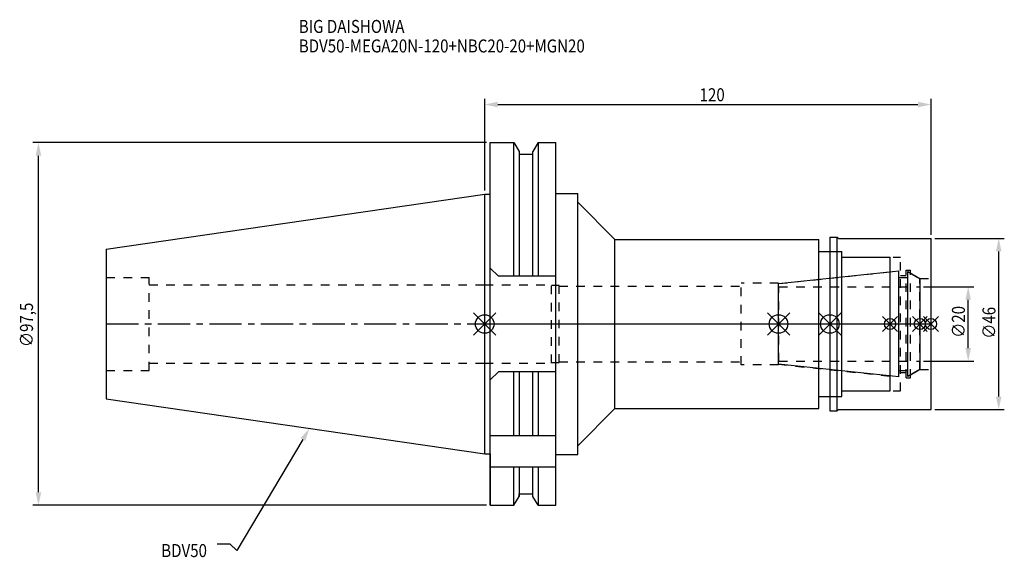
# Model space of a CAD drawing. Extents: x -125 to 140, y -63 to 82.
import ezdxf

# ---------------------------------------------------------------- set-up
doc = ezdxf.new("R2010")
doc.units = 0
doc.header["$LTSCALE"] = 23.1
doc.header["$PDMODE"] = 3
doc.header["$PDSIZE"] = 8
doc.linetypes.add('CENTER', pattern=[0.6, 0.375, -0.075, 0.075, -0.075])
doc.linetypes.add('DASHED', pattern=[0.2, 0.1, -0.1])
doc.layers.get('0').update_dxf_attribs({"linetype": 'CONTINUOUS'})
doc.layers.get('DEFPOINTS').update_dxf_attribs({"linetype": 'CONTINUOUS'})
for name, color, linetype in [('1', 4, 'CONTINUOUS'), ('2', 7, 'CONTINUOUS'), ('3', 1, 'DASHED'), ('4', 2, 'CENTER'), ('6', 5, 'CONTINUOUS'), ('NOCUT', 7, 'CONTINUOUS'), ('SK1', 4, 'CONTINUOUS'), ('SK3', 1, 'DASHED'), ('SK4', 2, 'CENTER')]:
    doc.layers.add(name, color=color, linetype=linetype)
doc.styles.get("Standard").update_dxf_attribs({"font": 'txt', "width": 0.85})
doc.dimstyles.get("Standard").update_dxf_attribs({"dimtxt": 3.5, "dimasz": 3.5, "dimexe": 1.5, "dimexo": 1, "dimtad": 1, "dimblk": '_FILLED', "dimblk1": '_FILLED', "dimblk2": '_FILLED', "dimcen": 0.09, "dimazin": 3, "dimtol": 1, "dimtp": 0.01, "dimtm": 0.01, "dimtfac": 1, "dimtofl": 0, "dimtmove": 0, "dimatfit": 3})

# ---------------------------------------------------------------- blocks, each defined once
blk = doc.blocks.new('_FILLED')
at = {"color": 0, "linetype": 'BYBLOCK'}
blk.add_solid([(0, 0), (-1, 0.214), (-1, -0.214)], dxfattribs=at)
blk = doc.blocks.new('*U13')
at = {"layer": '2', "color": 0, "width": 0.85}
blk.add_text('120', height=3.5, dxfattribs=at).set_placement((57.78, 59.88))
blk = doc.blocks.new('*D1')
at = {"layer": '2', "color": 0}
for p, q in [((0, 35.925), (0, 60.5)), ((3.5, 59), (116.5, 59)), ((120, 24), (120, 60.5))]:
    blk.add_line(p, q, dxfattribs=at)
at = {"layer": 'DEFPOINTS', "color": 0}
for p in [(120, 59), (0, 34.925), (120, 23)]:
    blk.add_point(p, dxfattribs=at)
blk.add_blockref('*U13', (0, 0))
at = {"layer": '2', "color": 0, "xscale": 3.5, "yscale": 3.5, "zscale": 3.5, "rotation": 180}
blk.add_blockref('_FILLED', (0, 59), dxfattribs=at)
at = {"layer": '2', "color": 0, "xscale": 3.5, "yscale": 3.5, "zscale": 3.5}
blk.add_blockref('_FILLED', (120, 59), dxfattribs=at)
blk = doc.blocks.new('*U12')
at = {"layer": '2', "color": 0, "width": 0.85}
blk.add_text('∅97,5', height=3.5, rotation=90, dxfattribs=at).set_placement((-121.46, -6.2))
blk = doc.blocks.new('*D2')
at = {"layer": '2', "color": 0}
for p, q in [((0.5, 48.75), (-121.5, 48.75)), ((-120, -45.25), (-120, 45.25)), ((0.5, -48.75), (-121.5, -48.75))]:
    blk.add_line(p, q, dxfattribs=at)
at = {"layer": 'DEFPOINTS', "color": 0}
for p in [(-120, 48.75), (1.5, 48.75), (1.5, -48.75)]:
    blk.add_point(p, dxfattribs=at)
blk.add_blockref('*U12', (0, 0))
at = {"layer": '2', "color": 0, "xscale": 3.5, "yscale": 3.5, "zscale": 3.5}
for p, rotation in [((-120, 48.75), 90), ((-120, -48.75), 270)]:
    blk.add_blockref('_FILLED', p, dxfattribs=dict(at, rotation=rotation))
blk = doc.blocks.new('*U11')
at = {"layer": '2', "color": 0, "width": 0.85}
blk.add_text('∅20', height=3.5, rotation=90, dxfattribs=at).set_placement((129.125, -3.71875))
blk = doc.blocks.new('*D3')
at = {"layer": '2', "color": 0}
for p, q in [((118, 10), (131.5, 10)), ((130, -6.5), (130, 6.5)), ((118, -10), (131.5, -10))]:
    blk.add_line(p, q, dxfattribs=at)
at = {"layer": 'DEFPOINTS', "color": 0}
for p in [(117, 10), (130, 10), (117, -10)]:
    blk.add_point(p, dxfattribs=at)
blk.add_blockref('*U11', (0, 0))
at = {"layer": '2', "color": 0, "xscale": 3.5, "yscale": 3.5, "zscale": 3.5}
for p, rotation in [((130, 10), 90), ((130, -10), 270)]:
    blk.add_blockref('_FILLED', p, dxfattribs=dict(at, rotation=rotation))
blk = doc.blocks.new('*U10')
at = {"layer": '2', "color": 0, "width": 0.85}
blk.add_text('∅46', height=3.5, rotation=90, dxfattribs=at).set_placement((137.34, -3.97))
blk = doc.blocks.new('*D4')
at = {"layer": '2', "color": 0}
for p, q in [((121, 23), (139.71, 23)), ((138.21, -19.5), (138.21, 19.5)), ((121, -23), (139.71, -23))]:
    blk.add_line(p, q, dxfattribs=at)
at = {"layer": 'DEFPOINTS', "color": 0}
for p in [(120, 23), (138.21, 23), (120, -23)]:
    blk.add_point(p, dxfattribs=at)
blk.add_blockref('*U10', (0, 0))
at = {"layer": '2', "color": 0, "xscale": 3.5, "yscale": 3.5, "zscale": 3.5}
for p, rotation in [((138.21, 23), 90), ((138.21, -23), 270)]:
    blk.add_blockref('_FILLED', p, dxfattribs=dict(at, rotation=rotation))
blk = doc.blocks.new('*U7')
at = {"layer": '6', "width": 0.85}
for s, p in [('BIG DAISHOWA', (-50, 78.25)), ('BDV50-MEGA20N-120+NBC20-20+MGN20', (-50, 73))]:
    blk.add_text(s, height=3.5, dxfattribs=at).set_placement(p)
blk = doc.blocks.new('*U8')
at = {"layer": '6'}
blk.add_lwpolyline([(-48.89, -31.07), (-66.61, -60.92), (-68.48, -59.17), (-71.98, -59.17)], dxfattribs=at)
at = {"layer": '6', "xscale": 3.5, "yscale": 3.5, "zscale": 3.5, "rotation": 59.31273669893646}
blk.add_blockref('_FILLED', (-47.1, -28.06), dxfattribs=at)
blk = doc.blocks.new('*U9')
at = {"layer": '6', "width": 0.85}
blk.add_text('BDV50', height=3.5, dxfattribs=at).set_placement((-86.98, -62.67))

msp = doc.modelspace()

# ---------------------------------------------------------------- linework, layer by layer
for p, q in [((3, 3), (-3, -3)), ((-3, 3), (3, -3)), ((76, -3), (82, 3)), ((82, -3), (76, 3)), ((95.8, 3), (89.8, -3)), ((89.8, 3), (95.8, -3)), ((111, 2), (107, -2)), ((111, -2), (107, 2)), ((119, 2), (115, -2)), ((119, -2), (115, 2)), ((122, 2), (118, -2)), ((118, 2), (122, -2))]:
    msp.add_line(p, q)
for centre, radius in [((0, 0), 2.5), ((79, 0), 2.5), ((92.8, 0), 2.5), ((109, 0), 1.5), ((117, 0), 1.5), ((120, 0), 1.5)]:
    msp.add_circle(centre, radius)
at = {"layer": '1'}
for p, q in [((1.5, -48.75), (1.5, 48.75)), ((1.5, 48.75), (7.852, 48.75)), ((7.852, 12.85), (7.852, 48.75)), ((7.852, 48.75), (9.225, 46.373)), ((14.348, 48.75), (12.975, 46.373)), ((14.348, 48.75), (14.348, 12.85)), ((14.348, 48.75), (19.1, 48.75)), ((19.1, -48.75), (19.1, 48.75)), ((9.225, 46.373), (9.225, 12.85)), ((9.225, 45.625), (12.975, 45.625)), ((12.975, 12.85), (12.975, 46.373)), ((0, 34.925), (1.5, 34.925)), ((19.1, 35.05), (25, 35.05)), ((25, -35.05), (25, 35.05)), ((25, 32.75), (35, 22.75)), ((35, -22.75), (35, 22.75)), ((35, 22.75), (89.8, 22.75)), ((89.8, -22.75), (89.8, 22.75)), ((92.8, 23.35), (94.75, 23.35)), ((92.8, 23.35), (92.8, -23.35)), ((94.75, 23.35), (95.1, 23)), ((94.75, -23.35), (94.75, 23.35)), ((95.1, 23), (120, 23)), ((120, -23), (120, 23)), ((89.8, 19.5), (96, 19.5)), ((96, -19.5), (96, 19.5)), ((96, 18), (109, 18)), ((109, -18), (109, 18)), ((3.7, 12.85), (1.5, 15.05)), ((19.1, 12.85), (3.7, 12.85)), ((3.7, -12.85), (1.5, -15.05)), ((19.1, -12.85), (3.7, -12.85)), ((7.852, -30), (7.852, -12.85)), ((9.225, -12.85), (9.225, -30)), ((12.975, -30), (12.975, -12.85)), ((14.348, -12.85), (14.348, -30)), ((96, -18), (109, -18)), ((89.8, -19.5), (96, -19.5)), ((25, -32.75), (35, -22.75)), ((35, -22.75), (89.8, -22.75)), ((92.8, -23.35), (94.75, -23.35)), ((94.75, -23.35), (95.1, -23)), ((95.1, -23), (120, -23)), ((1.5, -30), (19.1, -30)), ((0, -34.925), (1.5, -34.925)), ((19.1, -35.05), (25, -35.05)), ((1.5, -38.426), (19.1, -38.426)), ((7.852, -48.75), (7.852, -38.426)), ((9.225, -38.426), (9.225, -46.373)), ((12.975, -46.373), (12.975, -38.426)), ((14.348, -38.426), (14.348, -48.75)), ((7.852, -48.75), (9.225, -46.373)), ((9.225, -45.625), (12.975, -45.625)), ((14.348, -48.75), (12.975, -46.373)), ((1.5, -48.75), (7.852, -48.75)), ((14.348, -48.75), (19.1, -48.75))]:
    msp.add_line(p, q, dxfattribs=at)
at = {"layer": '3'}
for p, q in [((92.8, 19.5), (96, 19.5)), ((96, -19.5), (96, 19.5)), ((96, 18), (111.8, 18)), ((111.8, -18), (111.8, 18)), ((79, 10.847), (109, 14)), ((113.3, 14.5), (114.5, 14.5)), ((113.3, -14.5), (113.3, 14.5)), ((114.5, -14.5), (114.5, 14.5)), ((114.5, 13.693), (117, 12.25)), ((79, 11), (69, 11)), ((69, -11), (69, 11)), ((79, -11), (79, 11)), ((111.8, 13), (113.3, 13)), ((117, 12.25), (120, 12.25)), ((117, -12.25), (117, 12.25)), ((0, 10.5), (18, 10.5)), ((18, -10.5), (18, 10.5)), ((18, 10.4), (20, 10.4)), ((20, -10.4), (20, 10.4)), ((20, 10.15), (69, 10.15)), ((0, -10.5), (18, -10.5)), ((18, -10.4), (20, -10.4)), ((20, -10.15), (69, -10.15)), ((79, -11), (69, -11)), ((79, -10.847), (109, -14)), ((111.8, -13), (113.3, -13)), ((114.5, -13.693), (117, -12.25)), ((117, -12.25), (120, -12.25)), ((113.3, -14.5), (114.5, -14.5)), ((96, -18), (111.8, -18)), ((92.8, -19.5), (96, -19.5))]:
    msp.add_line(p, q, dxfattribs=at)
at = {"layer": '4'}
msp.add_line((0, 0), (120, 0), dxfattribs=at)
at = {"layer": 'NOCUT'}
for p, q in [((0, -34.925), (0, 0)), ((0, 0), (120, 0)), ((79, -10.847), (79, 0)), ((92.8, 0), (92.8, -23.35)), ((109, -18), (109, 0)), ((117, 0), (117, -12.25)), ((120, -23), (120, 0)), ((111.379, -14.25), (79, -10.847)), ((111.379, -12.5), (113.8, -12.5)), ((111.379, -14.25), (111.379, -12.5)), ((117, -12.25), (113.8, -14.098)), ((113.8, -14.098), (113.8, -12.5)), ((96, -18), (109, -18)), ((96, -19.5), (96, -18)), ((89.8, -19.5), (96, -19.5)), ((89.8, -22.75), (89.8, -19.5)), ((25, -32.75), (35, -22.75)), ((35, -22.75), (89.8, -22.75)), ((92.8, -23.35), (94.75, -23.35)), ((94.75, -23.35), (95.1, -23)), ((95.1, -23), (120, -23)), ((25, -35.05), (25, -32.75)), ((0, -34.925), (1.5, -34.925)), ((1.5, -34.925), (1.5, -48.75)), ((19.1, -35.05), (25, -35.05)), ((19.1, -48.75), (19.1, -35.05)), ((7.852, -48.75), (9.225, -46.373)), ((9.225, -45.625), (12.975, -45.625)), ((9.225, -46.373), (9.225, -45.625)), ((12.975, -46.373), (12.975, -45.625)), ((14.348, -48.75), (12.975, -46.373)), ((1.5, -48.75), (7.852, -48.75)), ((14.348, -48.75), (19.1, -48.75))]:
    msp.add_line(p, q, dxfattribs=at)
at = {"layer": 'SK1'}
for p, q in [((-101.75, 20.087), (0, 34.925)), ((0, -34.925), (0, 34.925)), ((-101.75, 20.087), (-101.75, -20.087)), ((79, 10.847), (111.379, 14.25)), ((111.379, -14.25), (111.379, 14.25)), ((113.8, 14.098), (117, 12.25)), ((113.8, -14.098), (113.8, 14.098)), ((79, -10.847), (79, 10.847)), ((111.379, 12.5), (113.8, 12.5)), ((117, 12.25), (117, -12.25)), ((111.379, -14.25), (79, -10.847)), ((111.379, -12.5), (113.8, -12.5)), ((117, -12.25), (113.8, -14.098)), ((-101.75, -20.087), (0, -34.925))]:
    msp.add_line(p, q, dxfattribs=at)
at = {"layer": 'SK3'}
for p, q in [((-101.75, 12.5), (-90.25, 12.5)), ((-90.25, -12.5), (-90.25, 12.5)), ((-90.25, 10.5), (0, 10.5)), ((79.1, 10.1), (79, 10.1)), ((79.1, -10.1), (79.1, 10.1)), ((79.1, 10), (117, 10)), ((-90.25, -10.5), (0, -10.5)), ((79, -10.1), (79.1, -10.1)), ((79.1, -10), (117, -10)), ((-101.75, -12.5), (-90.25, -12.5))]:
    msp.add_line(p, q, dxfattribs=at)
at = {"layer": 'SK4'}
for p, q in [((-101.75, 0), (0, 0)), ((79, 0), (117, 0))]:
    msp.add_line(p, q, dxfattribs=at)

# ---------------------------------------------------------------- block references
for name in ['*U7', '*U8', '*U9']:
    msp.add_blockref(name, (0, 0))

# ---------------------------------------------------------------- dimensions: what is measured, and where the dimension line sits
at = {"layer": '2'}
dim = msp.add_linear_dim(base=(120, 59), p1=(0, 34.925), p2=(120, 23), dimstyle='Standard', dxfattribs=at)
dim.commit()
dim.dimension.update_dxf_attribs({"geometry": '*D1', "text_midpoint": (61, 59), "dimtype": 128})
for base, p1, p2, picture, middle in [((-120, 48.75), (1.5, -48.75), (1.5, 48.75), '*D2', (-120, 0)), ((138.21, 23), (120, -23), (120, 23), '*D4', (138.21, 0)), ((130, 10), (117, -10), (117, 10), '*D3', (130, 0))]:
    dim = msp.add_linear_dim(base=base, p1=p1, p2=p2, angle=90, text='%%c<>', dimstyle='Standard', dxfattribs=at)
    dim.commit()
    dim.dimension.update_dxf_attribs({"geometry": picture, "text_midpoint": middle, "dimtype": 128})

doc.saveas('drawing.dxf')
